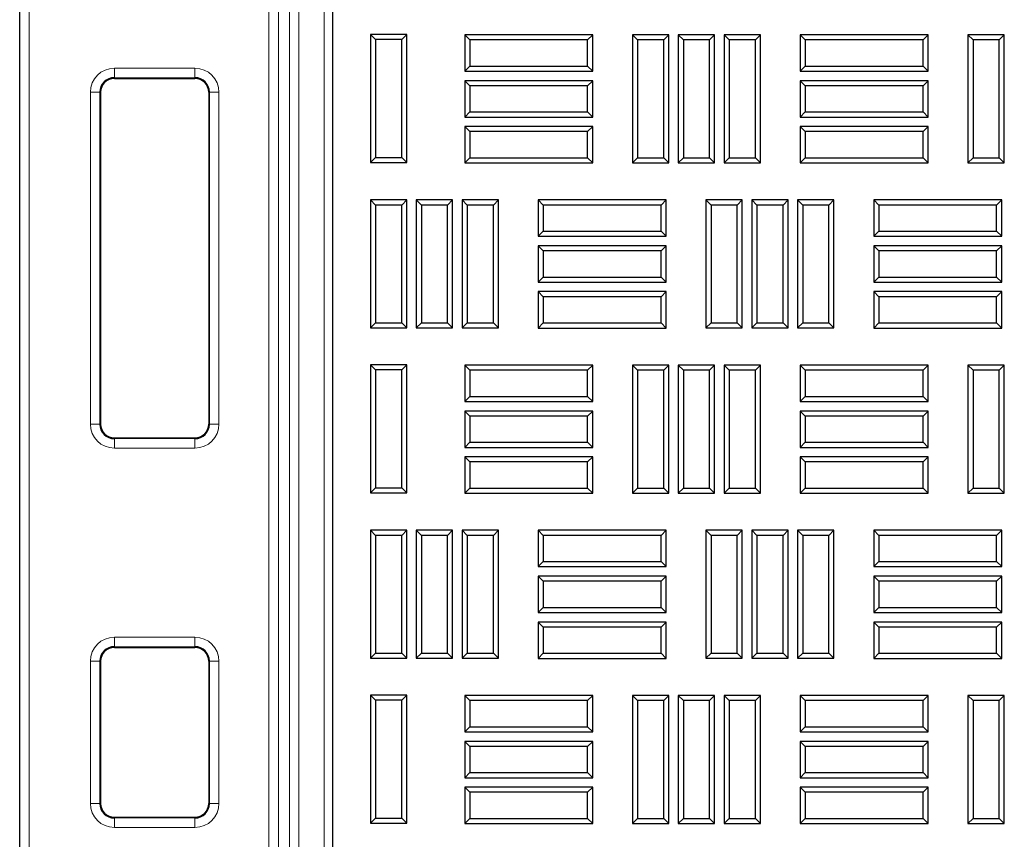
# Model space of a CAD drawing. Units: millimetres. Extents: x 0 to 420, y 0 to 297.
# Drawn here: x 88 to 105, y 216 to 230 of the extents above; entities that cross this region are included whole.
import ezdxf

# ---------------------------------------------------------------- set-up
doc = ezdxf.new("R2010")
doc.units = ezdxf.units.MM

msp = doc.modelspace()

# ---------------------------------------------------------------- linework, layer by layer
at = {"color": 7, "linetype": 'Continuous', "lineweight": 25}
for p, q in [((93.30839, 268.14072), (93.30839, 212.30739)), ((87.80839, 214.2982), (87.80839, 267.32592)), ((94.06437, 229.65224), (93.97506, 229.74155)), ((94.61422, 229.74155), (93.97506, 229.74155)), ((93.97506, 229.74155), (93.97506, 227.49155)), ((94.52491, 229.65224), (94.61422, 229.74155)), ((94.61422, 227.49155), (94.61422, 229.74155)), ((95.72221, 229.6479), (95.63289, 229.73722)), ((95.63289, 229.73722), (95.63289, 229.09805)), ((97.88289, 229.73722), (95.63289, 229.73722)), ((97.79357, 229.6479), (97.88289, 229.73722)), ((97.88289, 229.09805), (97.88289, 229.73722)), ((98.67054, 229.64874), (98.58122, 229.73805)), ((99.22039, 229.73805), (98.58122, 229.73805)), ((98.58122, 229.73805), (98.58122, 227.48805)), ((99.13107, 229.64874), (99.22039, 229.73805)), ((99.22039, 227.48805), (99.22039, 229.73805)), ((99.47637, 229.64874), (99.38706, 229.73805)), ((100.02622, 229.73805), (99.38706, 229.73805)), ((99.38706, 229.73805), (99.38706, 227.48805)), ((99.93691, 229.64874), (100.02622, 229.73805)), ((100.02622, 227.48805), (100.02622, 229.73805)), ((100.28221, 229.64874), (100.19289, 229.73805)), ((100.19289, 229.73805), (100.19289, 227.48805)), ((100.83206, 229.73805), (100.19289, 229.73805)), ((100.74274, 229.64874), (100.83206, 229.73805)), ((100.83206, 227.48805), (100.83206, 229.73805)), ((101.62029, 229.6479), (101.53097, 229.73722)), ((103.78097, 229.73722), (101.53097, 229.73722)), ((101.53097, 229.73722), (101.53097, 229.09805)), ((103.69166, 229.6479), (103.78097, 229.73722)), ((103.78097, 229.09805), (103.78097, 229.73722)), ((104.56862, 229.64874), (104.47931, 229.73805)), ((105.11847, 229.73805), (104.47931, 229.73805)), ((104.47931, 229.73805), (104.47931, 227.48805)), ((105.02916, 229.64874), (105.11847, 229.73805)), ((105.11847, 227.48805), (105.11847, 229.73805)), ((94.52491, 229.65224), (94.06437, 229.65224)), ((94.06437, 229.65224), (94.06437, 227.58087)), ((94.52491, 227.58087), (94.52491, 229.65224)), ((95.72221, 229.6479), (95.72221, 229.18737)), ((97.79357, 229.6479), (95.72221, 229.6479)), ((97.79357, 229.18737), (97.79357, 229.6479)), ((99.13107, 229.64874), (98.67054, 229.64874)), ((98.67054, 229.64874), (98.67054, 227.57737)), ((99.13107, 227.57737), (99.13107, 229.64874)), ((99.93691, 229.64874), (99.47637, 229.64874)), ((99.47637, 229.64874), (99.47637, 227.57737)), ((99.93691, 227.57737), (99.93691, 229.64874)), ((100.28221, 229.64874), (100.28221, 227.57737)), ((100.74274, 229.64874), (100.28221, 229.64874)), ((100.74274, 227.57737), (100.74274, 229.64874)), ((103.69166, 229.6479), (101.62029, 229.6479)), ((101.62029, 229.6479), (101.62029, 229.18737)), ((103.69166, 229.18737), (103.69166, 229.6479)), ((105.02916, 229.64874), (104.56862, 229.64874)), ((104.56862, 229.64874), (104.56862, 227.57737)), ((105.02916, 227.57737), (105.02916, 229.64874)), ((95.72221, 229.18737), (95.63289, 229.09805)), ((95.72221, 229.18737), (97.79357, 229.18737)), ((97.79357, 229.18737), (97.88289, 229.09805)), ((101.62029, 229.18737), (101.53097, 229.09805)), ((101.62029, 229.18737), (103.69166, 229.18737)), ((103.69166, 229.18737), (103.78097, 229.09805)), ((95.63289, 229.09805), (97.88289, 229.09805)), ((101.53097, 229.09805), (103.78097, 229.09805)), ((89.4728, 228.97082), (90.88947, 228.97082)), ((95.72221, 228.84207), (95.63289, 228.93139)), ((95.63289, 228.93139), (95.63289, 228.29222)), ((97.88289, 228.93139), (95.63289, 228.93139)), ((97.79357, 228.84207), (95.72221, 228.84207)), ((95.72221, 228.84207), (95.72221, 228.38154)), ((97.79357, 228.84207), (97.88289, 228.93139)), ((97.79357, 228.38154), (97.79357, 228.84207)), ((97.88289, 228.29222), (97.88289, 228.93139)), ((101.62029, 228.84207), (101.53097, 228.93139)), ((101.53097, 228.93139), (101.53097, 228.29222)), ((103.78097, 228.93139), (101.53097, 228.93139)), ((101.62029, 228.84207), (101.62029, 228.38154)), ((103.69166, 228.84207), (101.62029, 228.84207)), ((103.69166, 228.84207), (103.78097, 228.93139)), ((103.69166, 228.38154), (103.69166, 228.84207)), ((103.78097, 228.29222), (103.78097, 228.93139)), ((89.23071, 228.72873), (89.23071, 222.8954)), ((91.13156, 228.72873), (91.13156, 222.8954)), ((95.72221, 228.38154), (95.63289, 228.29222)), ((95.72221, 228.38154), (97.79357, 228.38154)), ((97.79357, 228.38154), (97.88289, 228.29222)), ((101.62029, 228.38154), (101.53097, 228.29222)), ((101.62029, 228.38154), (103.69166, 228.38154)), ((103.69166, 228.38154), (103.78097, 228.29222)), ((95.63289, 228.29222), (97.88289, 228.29222)), ((101.53097, 228.29222), (103.78097, 228.29222)), ((95.72221, 228.03624), (95.63289, 228.12555)), ((95.63289, 228.12555), (95.63289, 227.48639)), ((97.88289, 228.12555), (95.63289, 228.12555)), ((95.72221, 228.03624), (95.72221, 227.5757)), ((97.79357, 228.03624), (95.72221, 228.03624)), ((97.79357, 228.03624), (97.88289, 228.12555)), ((97.79357, 227.5757), (97.79357, 228.03624)), ((97.88289, 227.48639), (97.88289, 228.12555)), ((101.62029, 228.03624), (101.53097, 228.12555)), ((101.53097, 228.12555), (101.53097, 227.48639)), ((103.78097, 228.12555), (101.53097, 228.12555)), ((101.62029, 228.03624), (101.62029, 227.5757)), ((103.69166, 228.03624), (101.62029, 228.03624)), ((103.69166, 228.03624), (103.78097, 228.12555)), ((103.69166, 227.5757), (103.69166, 228.03624)), ((103.78097, 227.48639), (103.78097, 228.12555)), ((94.06437, 227.58087), (93.97506, 227.49155)), ((93.97506, 227.49155), (94.61422, 227.49155)), ((94.06437, 227.58087), (94.52491, 227.58087)), ((94.52491, 227.58087), (94.61422, 227.49155)), ((95.72221, 227.5757), (95.63289, 227.48639)), ((95.63289, 227.48639), (97.88289, 227.48639)), ((95.72221, 227.5757), (97.79357, 227.5757)), ((97.79357, 227.5757), (97.88289, 227.48639)), ((98.67054, 227.57737), (98.58122, 227.48805)), ((98.58122, 227.48805), (99.22039, 227.48805)), ((98.67054, 227.57737), (99.13107, 227.57737)), ((99.13107, 227.57737), (99.22039, 227.48805)), ((99.47637, 227.57737), (99.38706, 227.48805)), ((99.38706, 227.48805), (100.02622, 227.48805)), ((99.47637, 227.57737), (99.93691, 227.57737)), ((99.93691, 227.57737), (100.02622, 227.48805)), ((100.28221, 227.57737), (100.19289, 227.48805)), ((100.19289, 227.48805), (100.83206, 227.48805)), ((100.28221, 227.57737), (100.74274, 227.57737)), ((100.74274, 227.57737), (100.83206, 227.48805)), ((101.62029, 227.5757), (101.53097, 227.48639)), ((101.53097, 227.48639), (103.78097, 227.48639)), ((101.62029, 227.5757), (103.69166, 227.5757)), ((103.69166, 227.5757), (103.78097, 227.48639)), ((104.56862, 227.57737), (104.47931, 227.48805)), ((104.47931, 227.48805), (105.11847, 227.48805)), ((104.56862, 227.57737), (105.02916, 227.57737)), ((105.02916, 227.57737), (105.11847, 227.48805)), ((94.06412, 226.74565), (93.97481, 226.83497)), ((94.61397, 226.83497), (93.97481, 226.83497)), ((93.97481, 226.83497), (93.97481, 224.58497)), ((94.52466, 226.74565), (94.61397, 226.83497)), ((94.61397, 224.58497), (94.61397, 226.83497)), ((94.86996, 226.74565), (94.78064, 226.83497)), ((94.78064, 226.83497), (94.78064, 224.58497)), ((95.41981, 226.83497), (94.78064, 226.83497)), ((95.33049, 226.74565), (95.41981, 226.83497)), ((95.41981, 224.58497), (95.41981, 226.83497)), ((95.67579, 226.74565), (95.58647, 226.83497)), ((96.22564, 226.83497), (95.58647, 226.83497)), ((95.58647, 226.83497), (95.58647, 224.58497)), ((96.13632, 226.74565), (96.22564, 226.83497)), ((96.22564, 224.58497), (96.22564, 226.83497)), ((97.01387, 226.74565), (96.92456, 226.83497)), ((96.92456, 226.83497), (96.92456, 226.1958)), ((99.17456, 226.83497), (96.92456, 226.83497)), ((99.08524, 226.74565), (99.17456, 226.83497)), ((99.17456, 226.1958), (99.17456, 226.83497)), ((99.96221, 226.74565), (99.87289, 226.83497)), ((100.51206, 226.83497), (99.87289, 226.83497)), ((99.87289, 226.83497), (99.87289, 224.58497)), ((100.42274, 226.74565), (100.51206, 226.83497)), ((100.51206, 224.58497), (100.51206, 226.83497)), ((100.76804, 226.74565), (100.67872, 226.83497)), ((100.67872, 226.83497), (100.67872, 224.58497)), ((101.31789, 226.83497), (100.67872, 226.83497)), ((101.22857, 226.74565), (101.31789, 226.83497)), ((101.31789, 224.58497), (101.31789, 226.83497)), ((101.57387, 226.74565), (101.48456, 226.83497)), ((101.48456, 226.83497), (101.48456, 224.58497)), ((102.12372, 226.83497), (101.48456, 226.83497)), ((102.03441, 226.74565), (102.12372, 226.83497)), ((102.12372, 224.58497), (102.12372, 226.83497)), ((102.91196, 226.74565), (102.82264, 226.83497)), ((102.82264, 226.83497), (102.82264, 226.1958)), ((105.07264, 226.83497), (102.82264, 226.83497)), ((104.98332, 226.74565), (105.07264, 226.83497)), ((105.07264, 226.1958), (105.07264, 226.83497)), ((94.52466, 226.74565), (94.06412, 226.74565)), ((94.06412, 226.74565), (94.06412, 224.67429)), ((94.52466, 224.67429), (94.52466, 226.74565)), ((94.86996, 226.74565), (94.86996, 224.67429)), ((95.33049, 226.74565), (94.86996, 226.74565)), ((95.33049, 224.67429), (95.33049, 226.74565)), ((96.13632, 226.74565), (95.67579, 226.74565)), ((95.67579, 226.74565), (95.67579, 224.67429)), ((96.13632, 224.67429), (96.13632, 226.74565)), ((97.01387, 226.74565), (97.01387, 226.28512)), ((99.08524, 226.74565), (97.01387, 226.74565)), ((99.08524, 226.28512), (99.08524, 226.74565)), ((100.42274, 226.74565), (99.96221, 226.74565)), ((99.96221, 226.74565), (99.96221, 224.67429)), ((100.42274, 224.67429), (100.42274, 226.74565)), ((100.76804, 226.74565), (100.76804, 224.67429)), ((101.22857, 226.74565), (100.76804, 226.74565)), ((101.22857, 224.67429), (101.22857, 226.74565)), ((101.57387, 226.74565), (101.57387, 224.67429)), ((102.03441, 226.74565), (101.57387, 226.74565)), ((102.03441, 224.67429), (102.03441, 226.74565)), ((102.91196, 226.74565), (102.91196, 226.28512)), ((104.98332, 226.74565), (102.91196, 226.74565)), ((104.98332, 226.28512), (104.98332, 226.74565)), ((97.01387, 226.28512), (96.92456, 226.1958)), ((97.01387, 226.28512), (99.08524, 226.28512)), ((99.08524, 226.28512), (99.17456, 226.1958)), ((102.91196, 226.28512), (102.82264, 226.1958)), ((102.91196, 226.28512), (104.98332, 226.28512)), ((104.98332, 226.28512), (105.07264, 226.1958)), ((96.92456, 226.1958), (99.17456, 226.1958)), ((102.82264, 226.1958), (105.07264, 226.1958)), ((97.01387, 225.93982), (96.92456, 226.02914)), ((99.17456, 226.02914), (96.92456, 226.02914)), ((96.92456, 226.02914), (96.92456, 225.38997)), ((99.08524, 225.93982), (97.01387, 225.93982)), ((97.01387, 225.93982), (97.01387, 225.47929)), ((99.08524, 225.93982), (99.17456, 226.02914)), ((99.08524, 225.47929), (99.08524, 225.93982)), ((99.17456, 225.38997), (99.17456, 226.02914)), ((102.91196, 225.93982), (102.82264, 226.02914)), ((105.07264, 226.02914), (102.82264, 226.02914)), ((102.82264, 226.02914), (102.82264, 225.38997)), ((102.91196, 225.93982), (102.91196, 225.47929)), ((104.98332, 225.93982), (102.91196, 225.93982)), ((104.98332, 225.93982), (105.07264, 226.02914)), ((104.98332, 225.47929), (104.98332, 225.93982)), ((105.07264, 225.38997), (105.07264, 226.02914)), ((97.01387, 225.47929), (96.92456, 225.38997)), ((96.92456, 225.38997), (99.17456, 225.38997)), ((97.01387, 225.47929), (99.08524, 225.47929)), ((99.08524, 225.47929), (99.17456, 225.38997)), ((102.91196, 225.47929), (102.82264, 225.38997)), ((102.82264, 225.38997), (105.07264, 225.38997)), ((102.91196, 225.47929), (104.98332, 225.47929)), ((104.98332, 225.47929), (105.07264, 225.38997)), ((97.01387, 225.13399), (96.92456, 225.2233)), ((99.17456, 225.2233), (96.92456, 225.2233)), ((96.92456, 225.2233), (96.92456, 224.58414)), ((99.08524, 225.13399), (99.17456, 225.2233)), ((99.17456, 224.58414), (99.17456, 225.2233)), ((102.91196, 225.13399), (102.82264, 225.2233)), ((102.82264, 225.2233), (102.82264, 224.58414)), ((105.07264, 225.2233), (102.82264, 225.2233)), ((104.98332, 225.13399), (105.07264, 225.2233)), ((105.07264, 224.58414), (105.07264, 225.2233)), ((99.08524, 225.13399), (97.01387, 225.13399)), ((97.01387, 225.13399), (97.01387, 224.67345)), ((99.08524, 224.67345), (99.08524, 225.13399)), ((102.91196, 225.13399), (102.91196, 224.67345)), ((104.98332, 225.13399), (102.91196, 225.13399)), ((104.98332, 224.67345), (104.98332, 225.13399)), ((94.06412, 224.67429), (93.97481, 224.58497)), ((93.97481, 224.58497), (94.61397, 224.58497)), ((94.06412, 224.67429), (94.52466, 224.67429)), ((94.52466, 224.67429), (94.61397, 224.58497)), ((94.86996, 224.67429), (94.78064, 224.58497)), ((94.78064, 224.58497), (95.41981, 224.58497)), ((94.86996, 224.67429), (95.33049, 224.67429)), ((95.33049, 224.67429), (95.41981, 224.58497)), ((95.67579, 224.67429), (95.58647, 224.58497)), ((95.58647, 224.58497), (96.22564, 224.58497)), ((95.67579, 224.67429), (96.13632, 224.67429)), ((96.13632, 224.67429), (96.22564, 224.58497)), ((97.01387, 224.67345), (96.92456, 224.58414)), ((96.92456, 224.58414), (99.17456, 224.58414)), ((97.01387, 224.67345), (99.08524, 224.67345)), ((99.08524, 224.67345), (99.17456, 224.58414)), ((99.96221, 224.67429), (99.87289, 224.58497)), ((99.87289, 224.58497), (100.51206, 224.58497)), ((99.96221, 224.67429), (100.42274, 224.67429)), ((100.42274, 224.67429), (100.51206, 224.58497)), ((100.76804, 224.67429), (100.67872, 224.58497)), ((100.67872, 224.58497), (101.31789, 224.58497)), ((100.76804, 224.67429), (101.22857, 224.67429)), ((101.22857, 224.67429), (101.31789, 224.58497)), ((101.57387, 224.67429), (101.48456, 224.58497)), ((101.48456, 224.58497), (102.12372, 224.58497)), ((101.57387, 224.67429), (102.03441, 224.67429)), ((102.03441, 224.67429), (102.12372, 224.58497)), ((102.91196, 224.67345), (102.82264, 224.58414)), ((102.82264, 224.58414), (105.07264, 224.58414)), ((102.91196, 224.67345), (104.98332, 224.67345)), ((104.98332, 224.67345), (105.07264, 224.58414)), ((94.06437, 223.84724), (93.97506, 223.93655)), ((94.61422, 223.93655), (93.97506, 223.93655)), ((93.97506, 223.93655), (93.97506, 221.68655)), ((94.52491, 223.84724), (94.06437, 223.84724)), ((94.06437, 223.84724), (94.06437, 221.77587)), ((94.52491, 223.84724), (94.61422, 223.93655)), ((94.52491, 221.77587), (94.52491, 223.84724)), ((94.61422, 221.68655), (94.61422, 223.93655)), ((95.72221, 223.84232), (95.63289, 223.93164)), ((95.63289, 223.93164), (95.63289, 223.29247)), ((97.88289, 223.93164), (95.63289, 223.93164)), ((97.79357, 223.84232), (95.72221, 223.84232)), ((95.72221, 223.84232), (95.72221, 223.38179)), ((97.79357, 223.84232), (97.88289, 223.93164)), ((97.79357, 223.38179), (97.79357, 223.84232)), ((97.88289, 223.29247), (97.88289, 223.93164)), ((98.67054, 223.84315), (98.58122, 223.93247)), ((99.22039, 223.93247), (98.58122, 223.93247)), ((98.58122, 223.93247), (98.58122, 221.68247)), ((99.13107, 223.84315), (98.67054, 223.84315)), ((98.67054, 223.84315), (98.67054, 221.77179)), ((99.13107, 223.84315), (99.22039, 223.93247)), ((99.13107, 221.77179), (99.13107, 223.84315)), ((99.22039, 221.68247), (99.22039, 223.93247)), ((99.47637, 223.84315), (99.38706, 223.93247)), ((99.38706, 223.93247), (99.38706, 221.68247)), ((100.02622, 223.93247), (99.38706, 223.93247)), ((99.47637, 223.84315), (99.47637, 221.77179)), ((99.93691, 223.84315), (99.47637, 223.84315)), ((99.93691, 223.84315), (100.02622, 223.93247)), ((99.93691, 221.77179), (99.93691, 223.84315)), ((100.02622, 221.68247), (100.02622, 223.93247)), ((100.28221, 223.84315), (100.19289, 223.93247)), ((100.83206, 223.93247), (100.19289, 223.93247)), ((100.19289, 223.93247), (100.19289, 221.68247)), ((100.74274, 223.84315), (100.28221, 223.84315)), ((100.28221, 223.84315), (100.28221, 221.77179)), ((100.74274, 223.84315), (100.83206, 223.93247)), ((100.74274, 221.77179), (100.74274, 223.84315)), ((100.83206, 221.68247), (100.83206, 223.93247)), ((101.62029, 223.84232), (101.53097, 223.93164)), ((101.53097, 223.93164), (101.53097, 223.29247)), ((103.78097, 223.93164), (101.53097, 223.93164)), ((101.62029, 223.84232), (101.62029, 223.38179)), ((103.69166, 223.84232), (101.62029, 223.84232)), ((103.69166, 223.84232), (103.78097, 223.93164)), ((103.69166, 223.38179), (103.69166, 223.84232)), ((103.78097, 223.29247), (103.78097, 223.93164)), ((104.56862, 223.84315), (104.47931, 223.93247)), ((104.47931, 223.93247), (104.47931, 221.68247)), ((105.11847, 223.93247), (104.47931, 223.93247)), ((104.56862, 223.84315), (104.56862, 221.77179)), ((105.02916, 223.84315), (104.56862, 223.84315)), ((105.02916, 223.84315), (105.11847, 223.93247)), ((105.02916, 221.77179), (105.02916, 223.84315)), ((105.11847, 221.68247), (105.11847, 223.93247)), ((95.72221, 223.38179), (95.63289, 223.29247)), ((95.72221, 223.38179), (97.79357, 223.38179)), ((97.79357, 223.38179), (97.88289, 223.29247)), ((101.62029, 223.38179), (101.53097, 223.29247)), ((101.62029, 223.38179), (103.69166, 223.38179)), ((103.69166, 223.38179), (103.78097, 223.29247)), ((95.63289, 223.29247), (97.88289, 223.29247)), ((101.53097, 223.29247), (103.78097, 223.29247)), ((95.72221, 223.03649), (95.63289, 223.1258)), ((95.63289, 223.1258), (95.63289, 222.48664)), ((97.88289, 223.1258), (95.63289, 223.1258)), ((95.72221, 223.03649), (95.72221, 222.57595)), ((97.79357, 223.03649), (95.72221, 223.03649)), ((97.79357, 223.03649), (97.88289, 223.1258)), ((97.79357, 222.57595), (97.79357, 223.03649)), ((97.88289, 222.48664), (97.88289, 223.1258)), ((101.62029, 223.03649), (101.53097, 223.1258)), ((101.53097, 223.1258), (101.53097, 222.48664)), ((103.78097, 223.1258), (101.53097, 223.1258)), ((101.62029, 223.03649), (101.62029, 222.57595)), ((103.69166, 223.03649), (101.62029, 223.03649)), ((103.69166, 223.03649), (103.78097, 223.1258)), ((103.69166, 222.57595), (103.69166, 223.03649)), ((103.78097, 222.48664), (103.78097, 223.1258)), ((89.4728, 222.6533), (90.88947, 222.6533)), ((95.72221, 222.57595), (95.63289, 222.48664)), ((95.63289, 222.48664), (97.88289, 222.48664)), ((95.72221, 222.57595), (97.79357, 222.57595)), ((97.79357, 222.57595), (97.88289, 222.48664)), ((101.62029, 222.57595), (101.53097, 222.48664)), ((101.53097, 222.48664), (103.78097, 222.48664)), ((101.62029, 222.57595), (103.69166, 222.57595)), ((103.69166, 222.57595), (103.78097, 222.48664)), ((95.72221, 222.23065), (95.63289, 222.31997)), ((97.88289, 222.31997), (95.63289, 222.31997)), ((95.63289, 222.31997), (95.63289, 221.6808)), ((97.79357, 222.23065), (97.88289, 222.31997)), ((97.88289, 221.6808), (97.88289, 222.31997)), ((101.62029, 222.23065), (101.53097, 222.31997)), ((103.78097, 222.31997), (101.53097, 222.31997)), ((101.53097, 222.31997), (101.53097, 221.6808)), ((103.69166, 222.23065), (103.78097, 222.31997)), ((103.78097, 221.6808), (103.78097, 222.31997)), ((97.79357, 222.23065), (95.72221, 222.23065)), ((95.72221, 222.23065), (95.72221, 221.77012)), ((97.79357, 221.77012), (97.79357, 222.23065)), ((103.69166, 222.23065), (101.62029, 222.23065)), ((101.62029, 222.23065), (101.62029, 221.77012)), ((103.69166, 221.77012), (103.69166, 222.23065)), ((94.06437, 221.77587), (93.97506, 221.68655)), ((94.06437, 221.77587), (94.52491, 221.77587)), ((94.52491, 221.77587), (94.61422, 221.68655)), ((95.72221, 221.77012), (95.63289, 221.6808)), ((95.72221, 221.77012), (97.79357, 221.77012)), ((97.79357, 221.77012), (97.88289, 221.6808)), ((98.67054, 221.77179), (98.58122, 221.68247)), ((98.67054, 221.77179), (99.13107, 221.77179)), ((99.13107, 221.77179), (99.22039, 221.68247)), ((99.47637, 221.77179), (99.38706, 221.68247)), ((99.47637, 221.77179), (99.93691, 221.77179)), ((99.93691, 221.77179), (100.02622, 221.68247)), ((100.28221, 221.77179), (100.19289, 221.68247)), ((100.28221, 221.77179), (100.74274, 221.77179)), ((100.74274, 221.77179), (100.83206, 221.68247)), ((101.62029, 221.77012), (101.53097, 221.6808)), ((101.62029, 221.77012), (103.69166, 221.77012)), ((103.69166, 221.77012), (103.78097, 221.6808)), ((104.56862, 221.77179), (104.47931, 221.68247)), ((104.56862, 221.77179), (105.02916, 221.77179)), ((105.02916, 221.77179), (105.11847, 221.68247)), ((93.97506, 221.68655), (94.61422, 221.68655)), ((95.63289, 221.6808), (97.88289, 221.6808)), ((98.58122, 221.68247), (99.22039, 221.68247)), ((99.38706, 221.68247), (100.02622, 221.68247)), ((100.19289, 221.68247), (100.83206, 221.68247)), ((101.53097, 221.6808), (103.78097, 221.6808)), ((104.47931, 221.68247), (105.11847, 221.68247)), ((94.06412, 220.94007), (93.97481, 221.02939)), ((93.97481, 221.02939), (93.97481, 218.77939)), ((94.61397, 221.02939), (93.97481, 221.02939)), ((94.06412, 220.94007), (94.06412, 218.8687)), ((94.52466, 220.94007), (94.06412, 220.94007)), ((94.52466, 220.94007), (94.61397, 221.02939)), ((94.52466, 218.8687), (94.52466, 220.94007)), ((94.61397, 218.77939), (94.61397, 221.02939)), ((94.86996, 220.94007), (94.78064, 221.02939)), ((94.78064, 221.02939), (94.78064, 218.77939)), ((95.41981, 221.02939), (94.78064, 221.02939)), ((94.86996, 220.94007), (94.86996, 218.8687)), ((95.33049, 220.94007), (94.86996, 220.94007)), ((95.33049, 220.94007), (95.41981, 221.02939)), ((95.33049, 218.8687), (95.33049, 220.94007)), ((95.41981, 218.77939), (95.41981, 221.02939)), ((95.67579, 220.94007), (95.58647, 221.02939)), ((95.58647, 221.02939), (95.58647, 218.77939)), ((96.22564, 221.02939), (95.58647, 221.02939)), ((95.67579, 220.94007), (95.67579, 218.8687)), ((96.13632, 220.94007), (95.67579, 220.94007)), ((96.13632, 220.94007), (96.22564, 221.02939)), ((96.13632, 218.8687), (96.13632, 220.94007)), ((96.22564, 218.77939), (96.22564, 221.02939)), ((97.01387, 220.94007), (96.92456, 221.02939)), ((96.92456, 221.02939), (96.92456, 220.39022)), ((99.17456, 221.02939), (96.92456, 221.02939)), ((97.01387, 220.94007), (97.01387, 220.47954)), ((99.08524, 220.94007), (97.01387, 220.94007)), ((99.08524, 220.94007), (99.17456, 221.02939)), ((99.08524, 220.47954), (99.08524, 220.94007)), ((99.17456, 220.39022), (99.17456, 221.02939)), ((99.96221, 220.94007), (99.87289, 221.02939)), ((99.87289, 221.02939), (99.87289, 218.77939)), ((100.51206, 221.02939), (99.87289, 221.02939)), ((99.96221, 220.94007), (99.96221, 218.8687)), ((100.42274, 220.94007), (99.96221, 220.94007)), ((100.42274, 220.94007), (100.51206, 221.02939)), ((100.42274, 218.8687), (100.42274, 220.94007)), ((100.51206, 218.77939), (100.51206, 221.02939)), ((100.76804, 220.94007), (100.67872, 221.02939)), ((100.67872, 221.02939), (100.67872, 218.77939)), ((101.31789, 221.02939), (100.67872, 221.02939)), ((100.76804, 220.94007), (100.76804, 218.8687)), ((101.22857, 220.94007), (100.76804, 220.94007)), ((101.22857, 220.94007), (101.31789, 221.02939)), ((101.22857, 218.8687), (101.22857, 220.94007)), ((101.31789, 218.77939), (101.31789, 221.02939)), ((101.57387, 220.94007), (101.48456, 221.02939)), ((101.48456, 221.02939), (101.48456, 218.77939)), ((102.12372, 221.02939), (101.48456, 221.02939)), ((101.57387, 220.94007), (101.57387, 218.8687)), ((102.03441, 220.94007), (101.57387, 220.94007)), ((102.03441, 220.94007), (102.12372, 221.02939)), ((102.03441, 218.8687), (102.03441, 220.94007)), ((102.12372, 218.77939), (102.12372, 221.02939)), ((102.91196, 220.94007), (102.82264, 221.02939)), ((105.07264, 221.02939), (102.82264, 221.02939)), ((102.82264, 221.02939), (102.82264, 220.39022)), ((104.98332, 220.94007), (102.91196, 220.94007)), ((102.91196, 220.94007), (102.91196, 220.47954)), ((104.98332, 220.94007), (105.07264, 221.02939)), ((104.98332, 220.47954), (104.98332, 220.94007)), ((105.07264, 220.39022), (105.07264, 221.02939)), ((97.01387, 220.47954), (96.92456, 220.39022)), ((96.92456, 220.39022), (99.17456, 220.39022)), ((97.01387, 220.47954), (99.08524, 220.47954)), ((99.08524, 220.47954), (99.17456, 220.39022)), ((102.91196, 220.47954), (102.82264, 220.39022)), ((102.82264, 220.39022), (105.07264, 220.39022)), ((102.91196, 220.47954), (104.98332, 220.47954)), ((104.98332, 220.47954), (105.07264, 220.39022)), ((97.01387, 220.13424), (96.92456, 220.22355)), ((96.92456, 220.22355), (96.92456, 219.58439)), ((99.17456, 220.22355), (96.92456, 220.22355)), ((99.08524, 220.13424), (99.17456, 220.22355)), ((99.17456, 219.58439), (99.17456, 220.22355)), ((102.91196, 220.13424), (102.82264, 220.22355)), ((102.82264, 220.22355), (102.82264, 219.58439)), ((105.07264, 220.22355), (102.82264, 220.22355)), ((104.98332, 220.13424), (105.07264, 220.22355)), ((105.07264, 219.58439), (105.07264, 220.22355)), ((97.01387, 220.13424), (97.01387, 219.6737)), ((99.08524, 220.13424), (97.01387, 220.13424)), ((99.08524, 219.6737), (99.08524, 220.13424)), ((102.91196, 220.13424), (102.91196, 219.6737)), ((104.98332, 220.13424), (102.91196, 220.13424)), ((104.98332, 219.6737), (104.98332, 220.13424)), ((97.01387, 219.6737), (96.92456, 219.58439)), ((97.01387, 219.6737), (99.08524, 219.6737)), ((99.08524, 219.6737), (99.17456, 219.58439)), ((102.91196, 219.6737), (102.82264, 219.58439)), ((102.91196, 219.6737), (104.98332, 219.6737)), ((104.98332, 219.6737), (105.07264, 219.58439)), ((96.92456, 219.58439), (99.17456, 219.58439)), ((102.82264, 219.58439), (105.07264, 219.58439)), ((97.01387, 219.3284), (96.92456, 219.41772)), ((99.17456, 219.41772), (96.92456, 219.41772)), ((96.92456, 219.41772), (96.92456, 218.77855)), ((97.01387, 219.3284), (97.01387, 218.86787)), ((99.08524, 219.3284), (97.01387, 219.3284)), ((99.08524, 219.3284), (99.17456, 219.41772)), ((99.08524, 218.86787), (99.08524, 219.3284)), ((99.17456, 218.77855), (99.17456, 219.41772)), ((102.91196, 219.3284), (102.82264, 219.41772)), ((102.82264, 219.41772), (102.82264, 218.77855)), ((105.07264, 219.41772), (102.82264, 219.41772)), ((102.91196, 219.3284), (102.91196, 218.86787)), ((104.98332, 219.3284), (102.91196, 219.3284)), ((104.98332, 219.3284), (105.07264, 219.41772)), ((104.98332, 218.86787), (104.98332, 219.3284)), ((105.07264, 218.77855), (105.07264, 219.41772)), ((89.4728, 218.97082), (90.88947, 218.97082)), ((94.06412, 218.8687), (93.97481, 218.77939)), ((94.06412, 218.8687), (94.52466, 218.8687)), ((94.52466, 218.8687), (94.61397, 218.77939)), ((94.86996, 218.8687), (94.78064, 218.77939)), ((94.86996, 218.8687), (95.33049, 218.8687)), ((95.33049, 218.8687), (95.41981, 218.77939)), ((95.67579, 218.8687), (95.58647, 218.77939)), ((95.67579, 218.8687), (96.13632, 218.8687)), ((96.13632, 218.8687), (96.22564, 218.77939)), ((97.01387, 218.86787), (96.92456, 218.77855)), ((97.01387, 218.86787), (99.08524, 218.86787)), ((99.08524, 218.86787), (99.17456, 218.77855)), ((99.96221, 218.8687), (99.87289, 218.77939)), ((99.96221, 218.8687), (100.42274, 218.8687)), ((100.42274, 218.8687), (100.51206, 218.77939)), ((100.76804, 218.8687), (100.67872, 218.77939)), ((100.76804, 218.8687), (101.22857, 218.8687)), ((101.22857, 218.8687), (101.31789, 218.77939)), ((101.57387, 218.8687), (101.48456, 218.77939)), ((101.57387, 218.8687), (102.03441, 218.8687)), ((102.03441, 218.8687), (102.12372, 218.77939)), ((102.91196, 218.86787), (102.82264, 218.77855)), ((102.91196, 218.86787), (104.98332, 218.86787)), ((104.98332, 218.86787), (105.07264, 218.77855)), ((89.23071, 218.72873), (89.23071, 216.22873)), ((91.13156, 218.72873), (91.13156, 216.22873)), ((93.97481, 218.77939), (94.61397, 218.77939)), ((94.78064, 218.77939), (95.41981, 218.77939)), ((95.58647, 218.77939), (96.22564, 218.77939)), ((96.92456, 218.77855), (99.17456, 218.77855)), ((99.87289, 218.77939), (100.51206, 218.77939)), ((100.67872, 218.77939), (101.31789, 218.77939)), ((101.48456, 218.77939), (102.12372, 218.77939)), ((102.82264, 218.77855), (105.07264, 218.77855)), ((94.06437, 218.04224), (93.97506, 218.13155)), ((93.97506, 218.13155), (93.97506, 215.88155)), ((94.61422, 218.13155), (93.97506, 218.13155)), ((94.52491, 218.04224), (94.61422, 218.13155)), ((94.61422, 215.88155), (94.61422, 218.13155)), ((95.72221, 218.03674), (95.63289, 218.12605)), ((95.63289, 218.12605), (95.63289, 217.48689)), ((97.88289, 218.12605), (95.63289, 218.12605)), ((97.79357, 218.03674), (97.88289, 218.12605)), ((97.88289, 217.48689), (97.88289, 218.12605)), ((98.67054, 218.03757), (98.58122, 218.12689)), ((98.58122, 218.12689), (98.58122, 215.87689)), ((99.22039, 218.12689), (98.58122, 218.12689)), ((99.13107, 218.03757), (99.22039, 218.12689)), ((99.22039, 215.87689), (99.22039, 218.12689)), ((99.47637, 218.03757), (99.38706, 218.12689)), ((99.38706, 218.12689), (99.38706, 215.87689)), ((100.02622, 218.12689), (99.38706, 218.12689)), ((99.93691, 218.03757), (100.02622, 218.12689)), ((100.02622, 215.87689), (100.02622, 218.12689)), ((100.28221, 218.03757), (100.19289, 218.12689)), ((100.19289, 218.12689), (100.19289, 215.87689)), ((100.83206, 218.12689), (100.19289, 218.12689)), ((100.74274, 218.03757), (100.83206, 218.12689)), ((100.83206, 215.87689), (100.83206, 218.12689)), ((101.62029, 218.03674), (101.53097, 218.12605)), ((101.53097, 218.12605), (101.53097, 217.48689)), ((103.78097, 218.12605), (101.53097, 218.12605)), ((103.69166, 218.03674), (103.78097, 218.12605)), ((103.78097, 217.48689), (103.78097, 218.12605)), ((104.56862, 218.03757), (104.47931, 218.12689)), ((104.47931, 218.12689), (104.47931, 215.87689)), ((105.11847, 218.12689), (104.47931, 218.12689)), ((105.02916, 218.03757), (105.11847, 218.12689)), ((105.11847, 215.87689), (105.11847, 218.12689)), ((94.06437, 218.04224), (94.06437, 215.97087)), ((94.52491, 218.04224), (94.06437, 218.04224)), ((94.52491, 215.97087), (94.52491, 218.04224)), ((95.72221, 218.03674), (95.72221, 217.5762)), ((97.79357, 218.03674), (95.72221, 218.03674)), ((97.79357, 217.5762), (97.79357, 218.03674)), ((98.67054, 218.03757), (98.67054, 215.9662)), ((99.13107, 218.03757), (98.67054, 218.03757)), ((99.13107, 215.9662), (99.13107, 218.03757)), ((99.47637, 218.03757), (99.47637, 215.9662)), ((99.93691, 218.03757), (99.47637, 218.03757)), ((99.93691, 215.9662), (99.93691, 218.03757)), ((100.28221, 218.03757), (100.28221, 215.9662)), ((100.74274, 218.03757), (100.28221, 218.03757)), ((100.74274, 215.9662), (100.74274, 218.03757)), ((101.62029, 218.03674), (101.62029, 217.5762)), ((103.69166, 218.03674), (101.62029, 218.03674)), ((103.69166, 217.5762), (103.69166, 218.03674)), ((104.56862, 218.03757), (104.56862, 215.9662)), ((105.02916, 218.03757), (104.56862, 218.03757)), ((105.02916, 215.9662), (105.02916, 218.03757)), ((95.72221, 217.5762), (95.63289, 217.48689)), ((95.63289, 217.48689), (97.88289, 217.48689)), ((95.72221, 217.5762), (97.79357, 217.5762)), ((97.79357, 217.5762), (97.88289, 217.48689)), ((101.62029, 217.5762), (101.53097, 217.48689)), ((101.53097, 217.48689), (103.78097, 217.48689)), ((101.62029, 217.5762), (103.69166, 217.5762)), ((103.69166, 217.5762), (103.78097, 217.48689)), ((95.72221, 217.2309), (95.63289, 217.32022)), ((95.63289, 217.32022), (95.63289, 216.68105)), ((97.88289, 217.32022), (95.63289, 217.32022)), ((97.79357, 217.2309), (97.88289, 217.32022)), ((97.88289, 216.68105), (97.88289, 217.32022)), ((101.62029, 217.2309), (101.53097, 217.32022)), ((101.53097, 217.32022), (101.53097, 216.68105)), ((103.78097, 217.32022), (101.53097, 217.32022)), ((103.69166, 217.2309), (103.78097, 217.32022)), ((103.78097, 216.68105), (103.78097, 217.32022)), ((97.79357, 217.2309), (95.72221, 217.2309)), ((95.72221, 217.2309), (95.72221, 216.77037)), ((97.79357, 216.77037), (97.79357, 217.2309)), ((103.69166, 217.2309), (101.62029, 217.2309)), ((101.62029, 217.2309), (101.62029, 216.77037)), ((103.69166, 216.77037), (103.69166, 217.2309)), ((95.72221, 216.77037), (95.63289, 216.68105)), ((95.72221, 216.77037), (97.79357, 216.77037)), ((97.79357, 216.77037), (97.88289, 216.68105)), ((101.62029, 216.77037), (101.53097, 216.68105)), ((101.62029, 216.77037), (103.69166, 216.77037)), ((103.69166, 216.77037), (103.78097, 216.68105)), ((95.63289, 216.68105), (97.88289, 216.68105)), ((101.53097, 216.68105), (103.78097, 216.68105)), ((95.72221, 216.42507), (95.63289, 216.51439)), ((95.63289, 216.51439), (95.63289, 215.87522)), ((97.88289, 216.51439), (95.63289, 216.51439)), ((95.72221, 216.42507), (95.72221, 215.96454)), ((97.79357, 216.42507), (95.72221, 216.42507)), ((97.79357, 216.42507), (97.88289, 216.51439)), ((97.79357, 215.96454), (97.79357, 216.42507)), ((97.88289, 215.87522), (97.88289, 216.51439)), ((101.62029, 216.42507), (101.53097, 216.51439)), ((101.53097, 216.51439), (101.53097, 215.87522)), ((103.78097, 216.51439), (101.53097, 216.51439)), ((103.69166, 216.42507), (101.62029, 216.42507)), ((101.62029, 216.42507), (101.62029, 215.96454)), ((103.69166, 216.42507), (103.78097, 216.51439)), ((103.69166, 215.96454), (103.69166, 216.42507)), ((103.78097, 215.87522), (103.78097, 216.51439)), ((89.4728, 215.98664), (90.88947, 215.98664)), ((94.06437, 215.97087), (93.97506, 215.88155)), ((93.97506, 215.88155), (94.61422, 215.88155)), ((94.06437, 215.97087), (94.52491, 215.97087)), ((94.52491, 215.97087), (94.61422, 215.88155)), ((95.72221, 215.96454), (95.63289, 215.87522)), ((95.63289, 215.87522), (97.88289, 215.87522)), ((95.72221, 215.96454), (97.79357, 215.96454)), ((97.79357, 215.96454), (97.88289, 215.87522)), ((98.67054, 215.9662), (98.58122, 215.87689)), ((98.58122, 215.87689), (99.22039, 215.87689)), ((98.67054, 215.9662), (99.13107, 215.9662)), ((99.13107, 215.9662), (99.22039, 215.87689)), ((99.47637, 215.9662), (99.38706, 215.87689)), ((99.38706, 215.87689), (100.02622, 215.87689)), ((99.47637, 215.9662), (99.93691, 215.9662)), ((99.93691, 215.9662), (100.02622, 215.87689)), ((100.28221, 215.9662), (100.19289, 215.87689)), ((100.19289, 215.87689), (100.83206, 215.87689)), ((100.28221, 215.9662), (100.74274, 215.9662)), ((100.74274, 215.9662), (100.83206, 215.87689)), ((101.62029, 215.96454), (101.53097, 215.87522)), ((101.53097, 215.87522), (103.78097, 215.87522)), ((101.62029, 215.96454), (103.69166, 215.96454)), ((103.69166, 215.96454), (103.78097, 215.87522)), ((104.56862, 215.9662), (104.47931, 215.87689)), ((104.47931, 215.87689), (105.11847, 215.87689)), ((104.56862, 215.9662), (105.02916, 215.9662)), ((105.02916, 215.9662), (105.11847, 215.87689))]:
    msp.add_line(p, q, dxfattribs=at)
at = {"color": 8, "linetype": 'Continuous', "lineweight": 18}
for p, q in [((92.54963, 212.49928), (92.54963, 267.99601)), ((92.71624, 267.99601), (92.71624, 212.49928)), ((93.159, 212.49928), (93.159, 267.99601)), ((87.97506, 267.32592), (87.97506, 214.2982)), ((92.19077, 214.2982), (92.19077, 240.15549)), ((92.35737, 240.15549), (92.35737, 214.2982)), ((89.4728, 229.15064), (90.88947, 229.15064)), ((89.4728, 228.98403), (89.4728, 229.15064)), ((90.88947, 228.98403), (90.88947, 229.15064)), ((90.88947, 228.98403), (89.4728, 228.98403)), ((89.4728, 228.98403), (89.4728, 228.97082)), ((90.88947, 228.97082), (90.88947, 228.98403)), ((89.05089, 222.8954), (89.05089, 228.72873)), ((89.2175, 228.72873), (89.05089, 228.72873)), ((89.2175, 228.72873), (89.2175, 222.8954)), ((89.23071, 228.72873), (89.2175, 228.72873)), ((91.14477, 228.72873), (91.13156, 228.72873)), ((91.31138, 228.72873), (91.14477, 228.72873)), ((91.14477, 222.8954), (91.14477, 228.72873)), ((91.31138, 228.72873), (91.31138, 222.8954)), ((89.2175, 222.8954), (89.05089, 222.8954)), ((89.2175, 222.8954), (89.23071, 222.8954)), ((91.13156, 222.8954), (91.14477, 222.8954)), ((91.31138, 222.8954), (91.14477, 222.8954)), ((89.4728, 222.6533), (89.4728, 222.6401)), ((89.4728, 222.47349), (89.4728, 222.6401)), ((89.4728, 222.6401), (90.88947, 222.6401)), ((90.88947, 222.6401), (90.88947, 222.6533)), ((90.88947, 222.47349), (90.88947, 222.6401)), ((90.88947, 222.47349), (89.4728, 222.47349)), ((89.4728, 219.15064), (90.88947, 219.15064)), ((89.4728, 218.98403), (89.4728, 219.15064)), ((90.88947, 218.98403), (90.88947, 219.15064)), ((90.88947, 218.98403), (89.4728, 218.98403)), ((89.4728, 218.98403), (89.4728, 218.97082)), ((90.88947, 218.97082), (90.88947, 218.98403)), ((89.05089, 216.22873), (89.05089, 218.72873)), ((89.2175, 218.72873), (89.05089, 218.72873)), ((89.2175, 218.72873), (89.2175, 216.22873)), ((89.23071, 218.72873), (89.2175, 218.72873)), ((91.14477, 218.72873), (91.13156, 218.72873)), ((91.31138, 218.72873), (91.14477, 218.72873)), ((91.14477, 216.22873), (91.14477, 218.72873)), ((91.31138, 218.72873), (91.31138, 216.22873)), ((89.2175, 216.22873), (89.05089, 216.22873)), ((89.2175, 216.22873), (89.23071, 216.22873)), ((91.13156, 216.22873), (91.14477, 216.22873)), ((91.31138, 216.22873), (91.14477, 216.22873)), ((89.4728, 215.98664), (89.4728, 215.97343)), ((89.4728, 215.80682), (89.4728, 215.97343)), ((89.4728, 215.97343), (90.88947, 215.97343)), ((90.88947, 215.97343), (90.88947, 215.98664)), ((90.88947, 215.80682), (90.88947, 215.97343)), ((90.88947, 215.80682), (89.4728, 215.80682))]:
    msp.add_line(p, q, dxfattribs=at)
for centre, start, end in [((89.4728, 228.72873), 90, 180), ((90.88947, 228.72873), 0, 90), ((89.4728, 222.8954), 180, 270), ((90.88947, 222.8954), 270, 360), ((89.4728, 218.72873), 90, 180), ((90.88947, 218.72873), 360, 90), ((89.4728, 216.22873), 180, 270), ((90.88947, 216.22873), 270, 360)]:
    msp.add_arc(centre, 0.42191, start, end, dxfattribs=at)
at = {"color": 7, "linetype": 'Continuous', "lineweight": 25}
for centre, radius, start, end in [((89.4728, 228.72873), 0.2553, 90, 180), ((89.4728, 228.72873), 0.24209, 90, 180), ((90.88947, 228.72873), 0.2553, 0, 90), ((90.88947, 228.72873), 0.24209, 360, 90), ((89.4728, 222.8954), 0.2553, 180, 270), ((89.4728, 222.8954), 0.24209, 180, 270), ((90.88947, 222.8954), 0.2553, 270, 360), ((90.88947, 222.8954), 0.24209, 270, 360), ((89.4728, 218.72873), 0.2553, 90, 180), ((90.88947, 218.72873), 0.2553, 360, 90), ((89.4728, 218.72873), 0.24209, 90, 180), ((90.88947, 218.72873), 0.24209, 0, 90), ((89.4728, 216.22873), 0.2553, 180, 270), ((89.4728, 216.22873), 0.24209, 180, 270), ((90.88947, 216.22873), 0.2553, 270, 360), ((90.88947, 216.22873), 0.24209, 270, 360)]:
    msp.add_arc(centre, radius, start, end, dxfattribs=at)

doc.saveas('drawing.dxf')
